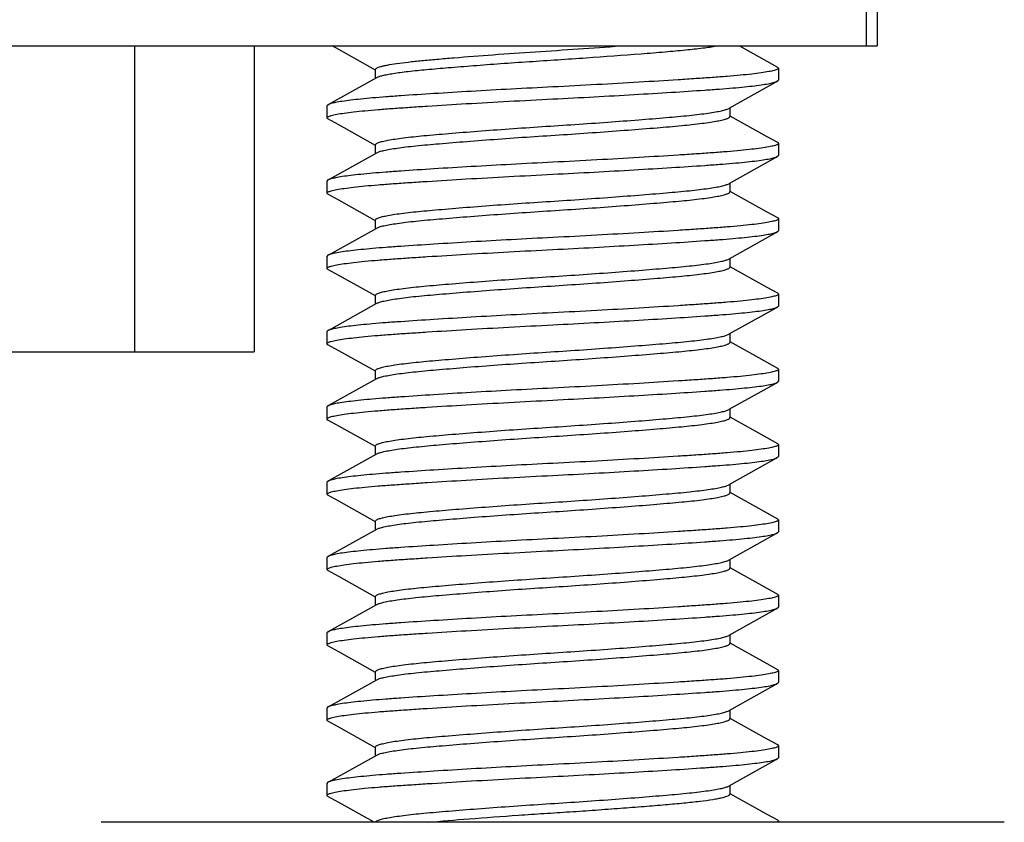
# Model space of a CAD drawing. Units: inches. Extents: x 0 to 11, y 0 to 8.5.
# Drawn here: x 6.2 to 6.5, y 4.6 to 4.8 of the extents above; entities that cross this region are included whole.
import ezdxf

# ---------------------------------------------------------------- set-up
doc = ezdxf.new("R2010")
doc.units = ezdxf.units.IN
doc.header["$LTSCALE"] = 0.605
doc.header["$MEASUREMENT"] = 0
doc.layers.get('0').update_dxf_attribs({"linetype": 'CONTINUOUS'})

msp = doc.modelspace()

# ---------------------------------------------------------------- linework, layer by layer
at = {"color": 9, "linetype": 'CONTINUOUS'}
for p, q in [((6.44479, 4.93316), (6.44479, 4.82316)), ((6.2343, 4.82316), (6.2343, 4.73516))]:
    msp.add_line(p, q, dxfattribs=at)
at = {"color": 7, "linetype": 'CONTINUOUS'}
for p, q in [((6.44795, 4.93316), (6.44795, 4.82316)), ((5.29878, 4.82316), (6.44795, 4.82316)), ((6.26868, 4.82316), (6.26868, 4.73516)), ((6.29304, 4.8221), (6.29114, 4.82316)), ((6.30363, 4.8162), (6.29304, 4.8221)), ((6.40838, 4.82316), (6.41626, 4.81877)), ((6.41626, 4.81877), (6.41929, 4.81708)), ((6.30363, 4.81389), (6.30363, 4.8164)), ((6.41929, 4.81708), (6.41958, 4.81677)), ((6.41958, 4.81677), (6.41958, 4.81331)), ((6.41929, 4.813), (6.41958, 4.81331)), ((6.28994, 4.80626), (6.28965, 4.80594)), ((6.28965, 4.80594), (6.28965, 4.80249)), ((6.4056, 4.80537), (6.4056, 4.80286)), ((6.28994, 4.80218), (6.28965, 4.80249)), ((6.29304, 4.80045), (6.28994, 4.80218)), ((6.4056, 4.80306), (6.41626, 4.79712)), ((6.30363, 4.79455), (6.29304, 4.80045)), ((6.41626, 4.79712), (6.41929, 4.79543)), ((6.30363, 4.79223), (6.30363, 4.79474)), ((6.41929, 4.79543), (6.41958, 4.79512)), ((6.41958, 4.79512), (6.41958, 4.79166)), ((6.41929, 4.79135), (6.41958, 4.79166)), ((6.28994, 4.7846), (6.28965, 4.78429)), ((6.28965, 4.78429), (6.28965, 4.78083)), ((6.4056, 4.78372), (6.4056, 4.78121)), ((6.28994, 4.78052), (6.28965, 4.78083)), ((6.29304, 4.7788), (6.28994, 4.78052)), ((6.4056, 4.78141), (6.41626, 4.77546)), ((6.30363, 4.77289), (6.29304, 4.7788)), ((6.41626, 4.77546), (6.41929, 4.77378)), ((6.41929, 4.77378), (6.41958, 4.77346)), ((6.41958, 4.77346), (6.41958, 4.77001)), ((6.30363, 4.77058), (6.30363, 4.77309)), ((6.41929, 4.7697), (6.41958, 4.77001)), ((6.28994, 4.76295), (6.28965, 4.76264)), ((6.28965, 4.76264), (6.28965, 4.75918)), ((6.4056, 4.76207), (6.4056, 4.75956)), ((6.28994, 4.75887), (6.28965, 4.75918)), ((6.4056, 4.75975), (6.41626, 4.75381)), ((6.29304, 4.75714), (6.28994, 4.75887)), ((6.30363, 4.75124), (6.29304, 4.75714)), ((6.41626, 4.75381), (6.41929, 4.75212)), ((6.30363, 4.74893), (6.30363, 4.75144)), ((6.41929, 4.75212), (6.41958, 4.75181)), ((6.41958, 4.75181), (6.41958, 4.74835)), ((6.41929, 4.74804), (6.41958, 4.74835)), ((6.28994, 4.7413), (6.28965, 4.74098)), ((6.28965, 4.74098), (6.28965, 4.73753)), ((6.4056, 4.74041), (6.4056, 4.7379)), ((6.28994, 4.73722), (6.28965, 4.73753)), ((6.29304, 4.73549), (6.28994, 4.73722)), ((6.4056, 4.7381), (6.41626, 4.73216)), ((5.47805, 4.73516), (6.26868, 4.73516)), ((6.30363, 4.72959), (6.29304, 4.73549)), ((6.41626, 4.73216), (6.41929, 4.73047)), ((6.30363, 4.72727), (6.30363, 4.72978)), ((6.41929, 4.73047), (6.41958, 4.73016)), ((6.41958, 4.73016), (6.41958, 4.7267)), ((6.41929, 4.72639), (6.41958, 4.7267)), ((6.28994, 4.71964), (6.28965, 4.71933)), ((6.28965, 4.71933), (6.28965, 4.71587)), ((6.4056, 4.71876), (6.4056, 4.71625)), ((6.28994, 4.71556), (6.28965, 4.71587)), ((6.29304, 4.71383), (6.28994, 4.71556)), ((6.30363, 4.70793), (6.29304, 4.71383)), ((6.4056, 4.71644), (6.41626, 4.7105)), ((6.41626, 4.7105), (6.41929, 4.70881)), ((6.41929, 4.70882), (6.41958, 4.7085)), ((6.41958, 4.7085), (6.41958, 4.70505)), ((6.30363, 4.70562), (6.30363, 4.70813)), ((6.41929, 4.70474), (6.41958, 4.70505)), ((6.28994, 4.69799), (6.28965, 4.69768)), ((6.28965, 4.69768), (6.28965, 4.69422)), ((6.4056, 4.69711), (6.4056, 4.6946)), ((6.28994, 4.69391), (6.28965, 4.69422)), ((6.4056, 4.69479), (6.41626, 4.68885)), ((6.29304, 4.69218), (6.28994, 4.69391)), ((6.30363, 4.68628), (6.29304, 4.69218)), ((6.41626, 4.68885), (6.41929, 4.68716)), ((6.30363, 4.68396), (6.30363, 4.68648)), ((6.41929, 4.68716), (6.41958, 4.68685)), ((6.41958, 4.68685), (6.41958, 4.68339)), ((6.41929, 4.68308), (6.41958, 4.68339)), ((6.28994, 4.67634), (6.28965, 4.67602)), ((6.28965, 4.67602), (6.28965, 4.67257)), ((6.4056, 4.67545), (6.4056, 4.67294)), ((6.28994, 4.67225), (6.28965, 4.67257)), ((6.29304, 4.67053), (6.28994, 4.67226)), ((6.4056, 4.67314), (6.41626, 4.6672)), ((6.30363, 4.66463), (6.29304, 4.67053)), ((6.41626, 4.6672), (6.41929, 4.66551)), ((6.30363, 4.66231), (6.30363, 4.66482)), ((6.41929, 4.66551), (6.41958, 4.6652)), ((6.41958, 4.6652), (6.41958, 4.66174)), ((6.41929, 4.66143), (6.41958, 4.66174)), ((6.28994, 4.65468), (6.28965, 4.65437)), ((6.28965, 4.65437), (6.28965, 4.65091)), ((6.4056, 4.6538), (6.4056, 4.65129)), ((6.28994, 4.6506), (6.28965, 4.65091)), ((6.29304, 4.64888), (6.28994, 4.6506)), ((6.30363, 4.64297), (6.29304, 4.64888)), ((6.4056, 4.65148), (6.41626, 4.64554)), ((6.30363, 4.64066), (6.30363, 4.64317)), ((6.41626, 4.64554), (6.41929, 4.64385)), ((6.41929, 4.64385), (6.41958, 4.64354)), ((6.41958, 4.64354), (6.41958, 4.64009)), ((6.41929, 4.63977), (6.41958, 4.64009)), ((6.28994, 4.63303), (6.28965, 4.63272)), ((6.28965, 4.63272), (6.28965, 4.62926)), ((6.4056, 4.63215), (6.4056, 4.62963)), ((6.28994, 4.62895), (6.28965, 4.62926)), ((6.29304, 4.62722), (6.28994, 4.62895)), ((6.4056, 4.62983), (6.41626, 4.62389)), ((6.30363, 4.62132), (6.29304, 4.62722)), ((6.41626, 4.62389), (6.41929, 4.6222)), ((6.30363, 4.619), (6.30363, 4.62151)), ((6.41929, 4.6222), (6.41958, 4.62189)), ((6.41958, 4.62189), (6.41958, 4.61843)), ((6.41929, 4.61812), (6.41958, 4.61843)), ((6.28994, 4.61138), (6.28965, 4.61106)), ((6.28965, 4.61106), (6.28965, 4.60761)), ((6.4056, 4.61049), (6.4056, 4.60798)), ((6.28994, 4.60729), (6.28965, 4.60761)), ((6.29304, 4.60557), (6.28994, 4.60729)), ((6.4056, 4.60818), (6.41626, 4.60223)), ((6.30327, 4.59986), (6.29304, 4.60557)), ((6.41626, 4.60223), (6.41929, 4.60055)), ((6.41929, 4.60055), (6.41957, 4.60024)), ((6.48454, 4.59986), (6.22469, 4.59986)), ((6.41957, 4.60024), (6.41917, 4.59986)), ((6.41958, 4.60024), (6.41958, 4.59986))]:
    msp.add_line(p, q, dxfattribs=at)
for points in [[(6.28994, 4.80626), (6.29107, 4.80688), (6.30399, 4.81409)], [(6.41929, 4.813), (6.41809, 4.81234), (6.40524, 4.80517)], [(6.28994, 4.7846), (6.29108, 4.78524), (6.30399, 4.79244)], [(6.41929, 4.79135), (6.41809, 4.79068), (6.40524, 4.78352)], [(6.28994, 4.76295), (6.29107, 4.76358), (6.30399, 4.77078)], [(6.41929, 4.7697), (6.41809, 4.76903), (6.40524, 4.76186)], [(6.28994, 4.7413), (6.29107, 4.74192), (6.30399, 4.74913)], [(6.41929, 4.74804), (6.41809, 4.74738), (6.40524, 4.74021)], [(6.28994, 4.71964), (6.29107, 4.72027), (6.30399, 4.72748)], [(6.41929, 4.72639), (6.41809, 4.72572), (6.40524, 4.71855)], [(6.28994, 4.69799), (6.29107, 4.69862), (6.30399, 4.70582)], [(6.41929, 4.70474), (6.41809, 4.70407), (6.40524, 4.6969)], [(6.28994, 4.67633), (6.29107, 4.67696), (6.30399, 4.68417)], [(6.41929, 4.68308), (6.41809, 4.68241), (6.40524, 4.67525)], [(6.28994, 4.65468), (6.29107, 4.65531), (6.30399, 4.66252)], [(6.41929, 4.66143), (6.41809, 4.66076), (6.40524, 4.65359)], [(6.28994, 4.63303), (6.29107, 4.63366), (6.30399, 4.64086)], [(6.41929, 4.63978), (6.41809, 4.63911), (6.40524, 4.63194)], [(6.28994, 4.61137), (6.29107, 4.612), (6.30399, 4.61921)], [(6.41929, 4.61812), (6.41809, 4.61745), (6.40524, 4.61029)]]:
    msp.add_lwpolyline(points, dxfattribs=at)
for points, knots in [([(6.30363, 4.8164), (6.30363, 4.81647), (6.30373, 4.81665), (6.30404, 4.81683), (6.30452, 4.81704), (6.30519, 4.81725), (6.30605, 4.81746), (6.30756, 4.81777), (6.30989, 4.81815), (6.31317, 4.81857), (6.31703, 4.81897), (6.32143, 4.81936), (6.32829, 4.81994), (6.33777, 4.82067), (6.3497, 4.8215), (6.36192, 4.82227), (6.37006, 4.82286), (6.3741, 4.82316)], [0, 0, 0, 0, 0.003081, 0.007957, 0.015217, 0.025038, 0.03747, 0.052508, 0.090149, 0.13709, 0.192049, 0.254032, 0.323917, 0.482843, 0.655414, 0.828851, 1, 1, 1, 1]), ([(6.30399, 4.81409), (6.3042, 4.81421), (6.30476, 4.81442), (6.30578, 4.8147), (6.30714, 4.81498), (6.30882, 4.81527), (6.31081, 4.81556), (6.31401, 4.81596), (6.31863, 4.81642), (6.32488, 4.81695), (6.33197, 4.81752), (6.33972, 4.8181), (6.34782, 4.81866), (6.35604, 4.81919), (6.36679, 4.81991), (6.37709, 4.82066), (6.38662, 4.82145), (6.39255, 4.82197), (6.39748, 4.82251), (6.40043, 4.82293), (6.40171, 4.82316)], [0, 0, 0, 0, 0.007403, 0.01815, 0.032276, 0.049708, 0.070261, 0.093711, 0.148077, 0.21195, 0.285325, 0.365513, 0.449233, 0.533141, 0.617235, 0.778292, 0.848638, 0.909062, 0.960123, 1, 1, 1, 1]), ([(6.41958, 4.81677), (6.41958, 4.81671), (6.41948, 4.81656), (6.41922, 4.81642), (6.41883, 4.81625), (6.41828, 4.81609), (6.41758, 4.81592), (6.41635, 4.81568), (6.41444, 4.81538), (6.41172, 4.81504), (6.40846, 4.8147), (6.40467, 4.81437), (6.4004, 4.81405), (6.39569, 4.81373), (6.38867, 4.81327), (6.37916, 4.81268), (6.36713, 4.812), (6.35884, 4.81157), (6.35461, 4.81136)], [0, 0, 0, 0, 0.002777, 0.007161, 0.013648, 0.022374, 0.033375, 0.046644, 0.079914, 0.12193, 0.172325, 0.230628, 0.296295, 0.368707, 0.447184, 0.619259, 0.805908, 1, 1, 1, 1]), ([(6.35461, 4.8079), (6.35859, 4.8081), (6.36641, 4.80851), (6.3778, 4.80915), (6.38841, 4.80979), (6.39659, 4.81033), (6.40247, 4.81074), (6.40629, 4.81105), (6.40967, 4.81137), (6.41259, 4.81168), (6.41501, 4.812), (6.41691, 4.81232), (6.41817, 4.81259), (6.41891, 4.81283), (6.41918, 4.81294), (6.41929, 4.813)], [0, 0, 0, 0, 0.183924, 0.361609, 0.527041, 0.674595, 0.74008, 0.799291, 0.85174, 0.896986, 0.934668, 0.964492, 0.986272, 0.994128, 1, 1, 1, 1]), ([(6.35461, 4.81136), (6.35064, 4.81116), (6.34282, 4.81075), (6.33143, 4.81011), (6.32082, 4.80947), (6.31264, 4.80893), (6.30676, 4.80852), (6.30294, 4.80821), (6.29956, 4.80789), (6.29664, 4.80757), (6.29422, 4.80726), (6.29232, 4.80694), (6.29106, 4.80666), (6.29032, 4.80643), (6.29005, 4.80632), (6.28994, 4.80626)], [0, 0, 0, 0, 0.183924, 0.361609, 0.527041, 0.674595, 0.74008, 0.799291, 0.85174, 0.896986, 0.934668, 0.964492, 0.986272, 0.994128, 1, 1, 1, 1]), ([(6.28965, 4.80249), (6.28965, 4.80255), (6.28975, 4.80269), (6.29, 4.80284), (6.2904, 4.80301), (6.29095, 4.80317), (6.29165, 4.80334), (6.29288, 4.80358), (6.29479, 4.80388), (6.2975, 4.80422), (6.30077, 4.80456), (6.30456, 4.80489), (6.30883, 4.80521), (6.31354, 4.80553), (6.32056, 4.80599), (6.33007, 4.80658), (6.3421, 4.80726), (6.35039, 4.80769), (6.35461, 4.8079)], [0, 0, 0, 0, 0.002777, 0.007161, 0.013648, 0.022374, 0.033375, 0.046644, 0.079914, 0.12193, 0.172325, 0.230628, 0.296295, 0.368707, 0.447184, 0.619259, 0.805908, 1, 1, 1, 1]), ([(6.30363, 4.79474), (6.30363, 4.79487), (6.30383, 4.79506), (6.30415, 4.79523), (6.30455, 4.79539), (6.30505, 4.79555), (6.30595, 4.79579), (6.30735, 4.79608), (6.30935, 4.79641), (6.31278, 4.79688), (6.31791, 4.79741), (6.32502, 4.79801), (6.33322, 4.79867), (6.3422, 4.79933), (6.35156, 4.79996), (6.36101, 4.80057), (6.37028, 4.80122), (6.37903, 4.80188), (6.38687, 4.80252), (6.39269, 4.80304), (6.39671, 4.80348), (6.39922, 4.80381), (6.40134, 4.80414), (6.40304, 4.80446), (6.4043, 4.80478), (6.40498, 4.80503), (6.40524, 4.80517)], [0, 0, 0, 0, 0.003703, 0.006823, 0.010955, 0.016144, 0.022409, 0.038128, 0.058006, 0.08178, 0.139386, 0.209093, 0.290682, 0.380261, 0.472945, 0.565382, 0.657572, 0.744842, 0.822557, 0.887826, 0.916052, 0.940891, 0.961935, 0.978875, 0.991565, 1, 1, 1, 1]), ([(6.30399, 4.79244), (6.30424, 4.79258), (6.30493, 4.79282), (6.30619, 4.79314), (6.30789, 4.79347), (6.31, 4.7938), (6.31251, 4.79412), (6.31653, 4.79457), (6.32236, 4.79508), (6.33019, 4.79573), (6.33895, 4.79639), (6.34821, 4.79704), (6.35766, 4.79764), (6.36702, 4.79828), (6.37601, 4.79894), (6.38421, 4.79959), (6.39131, 4.80019), (6.39645, 4.80073), (6.39988, 4.8012), (6.40188, 4.80153), (6.40328, 4.80181), (6.40418, 4.80205), (6.40468, 4.80221), (6.40508, 4.80238), (6.4054, 4.80254), (6.4056, 4.80274), (6.4056, 4.80286)], [0, 0, 0, 0, 0.008424, 0.021112, 0.038047, 0.059084, 0.083916, 0.112156, 0.177414, 0.255121, 0.342387, 0.434586, 0.527009, 0.619704, 0.709295, 0.790887, 0.860575, 0.918211, 0.941985, 0.961876, 0.977602, 0.983861, 0.98905, 0.993184, 0.996307, 1, 1, 1, 1]), ([(6.41958, 4.79512), (6.41958, 4.79506), (6.41948, 4.79491), (6.41922, 4.79476), (6.41883, 4.7946), (6.41828, 4.79444), (6.41758, 4.79427), (6.41635, 4.79402), (6.41444, 4.79373), (6.41172, 4.79339), (6.40846, 4.79305), (6.40467, 4.79272), (6.4004, 4.7924), (6.39569, 4.79207), (6.38867, 4.79161), (6.37916, 4.79103), (6.36713, 4.79035), (6.35884, 4.78992), (6.35461, 4.7897)], [0, 0, 0, 0, 0.002777, 0.007161, 0.013648, 0.022374, 0.033375, 0.046644, 0.079914, 0.12193, 0.172325, 0.230628, 0.296295, 0.368707, 0.447184, 0.619259, 0.805908, 1, 1, 1, 1]), ([(6.35461, 4.78625), (6.35859, 4.78645), (6.36641, 4.78686), (6.3778, 4.7875), (6.38841, 4.78814), (6.39659, 4.78867), (6.40247, 4.78909), (6.40629, 4.7894), (6.40967, 4.78971), (6.41259, 4.79003), (6.41501, 4.79035), (6.41691, 4.79067), (6.41817, 4.79094), (6.41891, 4.79117), (6.41918, 4.79129), (6.41929, 4.79135)], [0, 0, 0, 0, 0.183924, 0.361609, 0.527041, 0.674595, 0.74008, 0.799291, 0.85174, 0.896986, 0.934668, 0.964492, 0.986272, 0.994128, 1, 1, 1, 1]), ([(6.35461, 4.7897), (6.35064, 4.7895), (6.34282, 4.7891), (6.33143, 4.78846), (6.32082, 4.78782), (6.31264, 4.78728), (6.30676, 4.78686), (6.30294, 4.78656), (6.29956, 4.78624), (6.29664, 4.78592), (6.29422, 4.7856), (6.29232, 4.78529), (6.29106, 4.78501), (6.29032, 4.78478), (6.29005, 4.78466), (6.28994, 4.7846)], [0, 0, 0, 0, 0.183924, 0.361609, 0.52704, 0.674595, 0.74008, 0.799291, 0.851739, 0.896986, 0.934668, 0.964492, 0.986272, 0.994128, 1, 1, 1, 1]), ([(6.28965, 4.78083), (6.28965, 4.78089), (6.28975, 4.78104), (6.29, 4.78119), (6.2904, 4.78135), (6.29095, 4.78152), (6.29165, 4.78168), (6.29288, 4.78193), (6.29479, 4.78223), (6.2975, 4.78257), (6.30077, 4.7829), (6.30456, 4.78324), (6.30883, 4.78356), (6.31354, 4.78388), (6.32056, 4.78434), (6.33007, 4.78492), (6.3421, 4.7856), (6.35039, 4.78604), (6.35461, 4.78625)], [0, 0, 0, 0, 0.002777, 0.007161, 0.013648, 0.022374, 0.033375, 0.046644, 0.079914, 0.12193, 0.172325, 0.230628, 0.296295, 0.368707, 0.447184, 0.619259, 0.805908, 1, 1, 1, 1]), ([(6.30363, 4.77309), (6.30363, 4.77322), (6.30383, 4.77341), (6.30415, 4.77357), (6.30455, 4.77374), (6.30505, 4.7739), (6.30595, 4.77414), (6.30735, 4.77443), (6.30935, 4.77476), (6.31278, 4.77522), (6.31667, 4.77563), (6.321, 4.77601), (6.32615, 4.77645), (6.33322, 4.77702), (6.3422, 4.77767), (6.35156, 4.77831), (6.36101, 4.77891), (6.37027, 4.77956), (6.37903, 4.78022), (6.38687, 4.78087), (6.39269, 4.78138), (6.39671, 4.78183), (6.39922, 4.78215), (6.40134, 4.78248), (6.40304, 4.78281), (6.4043, 4.78313), (6.40499, 4.78337), (6.40524, 4.78352)], [0, 0, 0, 0, 0.00369, 0.006813, 0.010942, 0.016121, 0.022377, 0.038102, 0.057974, 0.081748, 0.139388, 0.172563, 0.209046, 0.290646, 0.380229, 0.472946, 0.565337, 0.657554, 0.744829, 0.822551, 0.887812, 0.916054, 0.940886, 0.961929, 0.978886, 0.99157, 1, 1, 1, 1]), ([(6.30399, 4.77078), (6.30424, 4.77092), (6.30493, 4.77117), (6.30618, 4.77149), (6.30788, 4.77181), (6.31, 4.77214), (6.31251, 4.77247), (6.31653, 4.77292), (6.32235, 4.77343), (6.33018, 4.77408), (6.33894, 4.77473), (6.3482, 4.77538), (6.35765, 4.77599), (6.36701, 4.77662), (6.376, 4.77728), (6.38307, 4.77784), (6.38822, 4.77828), (6.39255, 4.77867), (6.39644, 4.77907), (6.39987, 4.77954), (6.40187, 4.77987), (6.40328, 4.78016), (6.40417, 4.7804), (6.40468, 4.78056), (6.40508, 4.78072), (6.4054, 4.78089), (6.4056, 4.78108), (6.4056, 4.78121)], [0, 0, 0, 0, 0.008418, 0.02109, 0.038029, 0.059056, 0.083887, 0.112108, 0.177348, 0.255064, 0.342325, 0.434507, 0.526923, 0.619635, 0.709232, 0.790825, 0.827328, 0.86053, 0.918164, 0.941956, 0.961845, 0.97758, 0.983843, 0.989034, 0.993171, 0.996297, 1, 1, 1, 1]), ([(6.41958, 4.77346), (6.41958, 4.7734), (6.41948, 4.77326), (6.41922, 4.77311), (6.41883, 4.77295), (6.41828, 4.77278), (6.41758, 4.77261), (6.41635, 4.77237), (6.41444, 4.77207), (6.41172, 4.77173), (6.40846, 4.7714), (6.40467, 4.77106), (6.4004, 4.77074), (6.39569, 4.77042), (6.38867, 4.76996), (6.37916, 4.76938), (6.36713, 4.7687), (6.35884, 4.76826), (6.35461, 4.76805)], [0, 0, 0, 0, 0.002777, 0.007161, 0.013648, 0.022374, 0.033375, 0.046644, 0.079914, 0.12193, 0.172325, 0.230628, 0.296295, 0.368707, 0.447184, 0.619259, 0.805908, 1, 1, 1, 1]), ([(6.35461, 4.76805), (6.35064, 4.76785), (6.34282, 4.76744), (6.33143, 4.7668), (6.32082, 4.76616), (6.31264, 4.76563), (6.30676, 4.76521), (6.30294, 4.7649), (6.29956, 4.76459), (6.29664, 4.76427), (6.29422, 4.76395), (6.29232, 4.76363), (6.29106, 4.76336), (6.29032, 4.76313), (6.29005, 4.76301), (6.28994, 4.76295)], [0, 0, 0, 0, 0.183924, 0.361609, 0.527041, 0.674595, 0.74008, 0.799291, 0.85174, 0.896986, 0.934668, 0.964492, 0.986272, 0.994128, 1, 1, 1, 1]), ([(6.35461, 4.76459), (6.35859, 4.76479), (6.36641, 4.7652), (6.3778, 4.76584), (6.38841, 4.76648), (6.39659, 4.76702), (6.40247, 4.76744), (6.40629, 4.76774), (6.40967, 4.76806), (6.41259, 4.76838), (6.41501, 4.7687), (6.41691, 4.76901), (6.41817, 4.76929), (6.41891, 4.76952), (6.41918, 4.76963), (6.41929, 4.7697)], [0, 0, 0, 0, 0.183924, 0.361609, 0.527041, 0.674595, 0.74008, 0.799291, 0.85174, 0.896986, 0.934668, 0.964492, 0.986272, 0.994128, 1, 1, 1, 1]), ([(6.28965, 4.75918), (6.28965, 4.75924), (6.28975, 4.75939), (6.29, 4.75954), (6.2904, 4.7597), (6.29095, 4.75986), (6.29165, 4.76003), (6.29288, 4.76028), (6.29479, 4.76057), (6.2975, 4.76091), (6.30077, 4.76125), (6.30456, 4.76158), (6.30883, 4.7619), (6.31354, 4.76223), (6.32056, 4.76269), (6.33007, 4.76327), (6.3421, 4.76395), (6.35039, 4.76438), (6.35461, 4.76459)], [0, 0, 0, 0, 0.002777, 0.007161, 0.013648, 0.022374, 0.033375, 0.046644, 0.079914, 0.12193, 0.172325, 0.230628, 0.296295, 0.368707, 0.447184, 0.619259, 0.805908, 1, 1, 1, 1]), ([(6.30363, 4.75144), (6.30363, 4.75156), (6.30383, 4.75175), (6.30415, 4.75192), (6.30455, 4.75208), (6.30505, 4.75225), (6.30595, 4.75248), (6.30735, 4.75277), (6.30935, 4.7531), (6.31278, 4.75357), (6.31791, 4.7541), (6.32502, 4.75471), (6.33322, 4.75536), (6.3422, 4.75602), (6.35156, 4.75666), (6.36101, 4.75726), (6.37028, 4.75791), (6.37903, 4.75857), (6.38687, 4.75921), (6.39269, 4.75973), (6.39671, 4.76017), (6.39922, 4.7605), (6.40134, 4.76083), (6.40304, 4.76116), (6.4043, 4.76148), (6.40498, 4.76172), (6.40524, 4.76186)], [0, 0, 0, 0, 0.003698, 0.006821, 0.010957, 0.016143, 0.022396, 0.038116, 0.057995, 0.081801, 0.139365, 0.209083, 0.290671, 0.380274, 0.472925, 0.565367, 0.657575, 0.744847, 0.822552, 0.887821, 0.916028, 0.940897, 0.961941, 0.978887, 0.991563, 1, 1, 1, 1]), ([(6.30399, 4.74913), (6.30424, 4.74927), (6.30493, 4.74951), (6.30618, 4.74983), (6.30788, 4.75016), (6.31, 4.75049), (6.31251, 4.75082), (6.31653, 4.75126), (6.32235, 4.75178), (6.33019, 4.75242), (6.33895, 4.75308), (6.34821, 4.75373), (6.35766, 4.75433), (6.36702, 4.75497), (6.37601, 4.75563), (6.38421, 4.75628), (6.39132, 4.75689), (6.39645, 4.75742), (6.39988, 4.75789), (6.40188, 4.75822), (6.40328, 4.75851), (6.40418, 4.75875), (6.40468, 4.75891), (6.40508, 4.75907), (6.4054, 4.75924), (6.4056, 4.75943), (6.4056, 4.75956)], [0, 0, 0, 0, 0.008426, 0.021091, 0.038027, 0.059064, 0.083926, 0.112128, 0.177389, 0.25509, 0.342362, 0.434576, 0.527024, 0.619685, 0.709297, 0.790897, 0.86062, 0.918194, 0.942002, 0.961883, 0.977604, 0.983857, 0.989043, 0.993179, 0.996302, 1, 1, 1, 1]), ([(6.41958, 4.75181), (6.41958, 4.75175), (6.41948, 4.7516), (6.41922, 4.75145), (6.41883, 4.75129), (6.41828, 4.75113), (6.41758, 4.75096), (6.41635, 4.75072), (6.41444, 4.75042), (6.41172, 4.75008), (6.40846, 4.74974), (6.40467, 4.74941), (6.4004, 4.74909), (6.39569, 4.74877), (6.38867, 4.7483), (6.37916, 4.74772), (6.36713, 4.74704), (6.35884, 4.74661), (6.35461, 4.7464)], [0, 0, 0, 0, 0.002777, 0.007161, 0.013648, 0.022374, 0.033375, 0.046644, 0.079914, 0.12193, 0.172325, 0.230628, 0.296295, 0.368707, 0.447184, 0.619259, 0.805908, 1, 1, 1, 1]), ([(6.35461, 4.74294), (6.35859, 4.74314), (6.36641, 4.74355), (6.3778, 4.74419), (6.38841, 4.74483), (6.39659, 4.74536), (6.40247, 4.74578), (6.40629, 4.74609), (6.40967, 4.74641), (6.41259, 4.74672), (6.41501, 4.74704), (6.41691, 4.74736), (6.41817, 4.74763), (6.41891, 4.74786), (6.41918, 4.74798), (6.41929, 4.74804)], [0, 0, 0, 0, 0.183924, 0.361609, 0.527041, 0.674595, 0.74008, 0.799291, 0.85174, 0.896986, 0.934668, 0.964492, 0.986272, 0.994128, 1, 1, 1, 1]), ([(6.35461, 4.7464), (6.35064, 4.7462), (6.34282, 4.74579), (6.33143, 4.74515), (6.32082, 4.74451), (6.31264, 4.74397), (6.30676, 4.74356), (6.30294, 4.74325), (6.29956, 4.74293), (6.29664, 4.74261), (6.29422, 4.7423), (6.29232, 4.74198), (6.29106, 4.7417), (6.29032, 4.74147), (6.29005, 4.74136), (6.28994, 4.7413)], [0, 0, 0, 0, 0.183924, 0.361609, 0.527041, 0.674595, 0.74008, 0.799291, 0.85174, 0.896986, 0.934668, 0.964492, 0.986272, 0.994128, 1, 1, 1, 1]), ([(6.28965, 4.73753), (6.28965, 4.73759), (6.28975, 4.73773), (6.29, 4.73788), (6.2904, 4.73805), (6.29095, 4.73821), (6.29165, 4.73838), (6.29288, 4.73862), (6.29479, 4.73892), (6.2975, 4.73926), (6.30077, 4.7396), (6.30456, 4.73993), (6.30883, 4.74025), (6.31354, 4.74057), (6.32056, 4.74103), (6.33007, 4.74161), (6.3421, 4.74229), (6.35039, 4.74273), (6.35461, 4.74294)], [0, 0, 0, 0, 0.002777, 0.007161, 0.013648, 0.022374, 0.033375, 0.046644, 0.079914, 0.12193, 0.172325, 0.230628, 0.296295, 0.368707, 0.447184, 0.619259, 0.805908, 1, 1, 1, 1]), ([(6.30363, 4.72978), (6.30363, 4.72991), (6.30383, 4.7301), (6.30415, 4.73027), (6.30455, 4.73043), (6.30505, 4.73059), (6.30595, 4.73083), (6.30735, 4.73112), (6.30935, 4.73145), (6.31278, 4.73192), (6.31667, 4.73232), (6.321, 4.73271), (6.32615, 4.73315), (6.33322, 4.73371), (6.3422, 4.73437), (6.35156, 4.735), (6.36101, 4.73561), (6.37027, 4.73626), (6.37903, 4.73692), (6.38687, 4.73756), (6.39269, 4.73807), (6.39671, 4.73852), (6.39922, 4.73885), (6.40134, 4.73918), (6.40304, 4.7395), (6.4043, 4.73982), (6.40498, 4.74007), (6.40524, 4.74021)], [0, 0, 0, 0, 0.003698, 0.006818, 0.010949, 0.016135, 0.022392, 0.038115, 0.057993, 0.081775, 0.13939, 0.172584, 0.209077, 0.290655, 0.380243, 0.472953, 0.565368, 0.657553, 0.744825, 0.822559, 0.887817, 0.916048, 0.94089, 0.96193, 0.978882, 0.991568, 1, 1, 1, 1]), ([(6.30399, 4.72748), (6.30424, 4.72762), (6.30493, 4.72786), (6.30619, 4.72818), (6.30789, 4.72851), (6.31001, 4.72884), (6.31252, 4.72916), (6.31654, 4.72961), (6.32236, 4.73012), (6.3302, 4.73077), (6.33896, 4.73143), (6.34822, 4.73208), (6.35767, 4.73268), (6.36703, 4.73332), (6.37602, 4.73398), (6.38309, 4.73454), (6.38824, 4.73498), (6.39257, 4.73536), (6.39646, 4.73577), (6.39988, 4.73624), (6.40188, 4.73657), (6.40328, 4.73685), (6.40418, 4.73709), (6.40468, 4.73725), (6.40508, 4.73742), (6.4054, 4.73759), (6.4056, 4.73778), (6.4056, 4.7379)], [0, 0, 0, 0, 0.008428, 0.021111, 0.038063, 0.059104, 0.083958, 0.112201, 0.177456, 0.255187, 0.342471, 0.434699, 0.527099, 0.619824, 0.709411, 0.791012, 0.827492, 0.860665, 0.918298, 0.942067, 0.961932, 0.977649, 0.9839, 0.989074, 0.993198, 0.996317, 1, 1, 1, 1]), ([(6.41958, 4.73016), (6.41958, 4.7301), (6.41948, 4.72995), (6.41922, 4.7298), (6.41883, 4.72964), (6.41828, 4.72948), (6.41758, 4.72931), (6.41635, 4.72906), (6.41444, 4.72876), (6.41172, 4.72843), (6.40846, 4.72809), (6.40467, 4.72776), (6.4004, 4.72744), (6.39569, 4.72711), (6.38867, 4.72665), (6.37916, 4.72607), (6.36713, 4.72539), (6.35884, 4.72496), (6.35461, 4.72474)], [0, 0, 0, 0, 0.002777, 0.007161, 0.013648, 0.022374, 0.033375, 0.046644, 0.079914, 0.12193, 0.172325, 0.230628, 0.296295, 0.368707, 0.447184, 0.619259, 0.805908, 1, 1, 1, 1]), ([(6.35461, 4.72129), (6.35859, 4.72149), (6.36641, 4.7219), (6.3778, 4.72253), (6.38841, 4.72318), (6.39659, 4.72371), (6.40247, 4.72413), (6.40629, 4.72444), (6.40967, 4.72475), (6.41259, 4.72507), (6.41501, 4.72539), (6.41691, 4.72571), (6.41817, 4.72598), (6.41891, 4.72621), (6.41918, 4.72633), (6.41929, 4.72639)], [0, 0, 0, 0, 0.183924, 0.361609, 0.527041, 0.674595, 0.74008, 0.799291, 0.85174, 0.896986, 0.934668, 0.964492, 0.986272, 0.994128, 1, 1, 1, 1]), ([(6.35461, 4.72474), (6.35064, 4.72454), (6.34282, 4.72414), (6.33143, 4.7235), (6.32082, 4.72286), (6.31264, 4.72232), (6.30676, 4.7219), (6.30294, 4.7216), (6.29956, 4.72128), (6.29664, 4.72096), (6.29422, 4.72064), (6.29232, 4.72033), (6.29106, 4.72005), (6.29032, 4.71982), (6.29005, 4.7197), (6.28994, 4.71964)], [0, 0, 0, 0, 0.183924, 0.361609, 0.527041, 0.674595, 0.74008, 0.799291, 0.85174, 0.896986, 0.934668, 0.964492, 0.986272, 0.994128, 1, 1, 1, 1]), ([(6.28965, 4.71587), (6.28965, 4.71593), (6.28975, 4.71608), (6.29, 4.71623), (6.2904, 4.71639), (6.29095, 4.71656), (6.29165, 4.71672), (6.29288, 4.71697), (6.29479, 4.71727), (6.2975, 4.7176), (6.30077, 4.71794), (6.30456, 4.71827), (6.30883, 4.7186), (6.31354, 4.71892), (6.32056, 4.71938), (6.33007, 4.71996), (6.3421, 4.72064), (6.35039, 4.72107), (6.35461, 4.72129)], [0, 0, 0, 0, 0.002777, 0.007161, 0.013648, 0.022374, 0.033375, 0.046644, 0.079914, 0.12193, 0.172325, 0.230628, 0.296295, 0.368707, 0.447184, 0.619259, 0.805908, 1, 1, 1, 1]), ([(6.30363, 4.70813), (6.30363, 4.70825), (6.30383, 4.70845), (6.30415, 4.70861), (6.30455, 4.70878), (6.30505, 4.70894), (6.30595, 4.70918), (6.30735, 4.70947), (6.30935, 4.70979), (6.31278, 4.71026), (6.31791, 4.7108), (6.32502, 4.7114), (6.33322, 4.71206), (6.3422, 4.71271), (6.35156, 4.71335), (6.36101, 4.71395), (6.37027, 4.7146), (6.37903, 4.71526), (6.38687, 4.71591), (6.39269, 4.71642), (6.39671, 4.71687), (6.39922, 4.71719), (6.40134, 4.71752), (6.40304, 4.71785), (6.4043, 4.71817), (6.40499, 4.71841), (6.40524, 4.71855)], [0, 0, 0, 0, 0.003689, 0.006809, 0.01094, 0.016125, 0.022381, 0.038101, 0.057986, 0.081755, 0.139384, 0.209062, 0.290647, 0.380236, 0.472932, 0.565355, 0.657557, 0.744829, 0.822545, 0.887811, 0.916057, 0.940894, 0.961936, 0.978877, 0.991571, 1, 1, 1, 1]), ([(6.30399, 4.70582), (6.30424, 4.70596), (6.30493, 4.70621), (6.30619, 4.70653), (6.30789, 4.70685), (6.31001, 4.70718), (6.31252, 4.70751), (6.31653, 4.70796), (6.32236, 4.70847), (6.3302, 4.70912), (6.33895, 4.70977), (6.34822, 4.71043), (6.35767, 4.71103), (6.36703, 4.71166), (6.37601, 4.71232), (6.38421, 4.71298), (6.39132, 4.71358), (6.39645, 4.71412), (6.39988, 4.71458), (6.40188, 4.71491), (6.40328, 4.7152), (6.40418, 4.71544), (6.40468, 4.7156), (6.40508, 4.71576), (6.4054, 4.71593), (6.4056, 4.71612), (6.4056, 4.71625)], [0, 0, 0, 0, 0.00843, 0.021113, 0.038062, 0.059108, 0.083944, 0.112172, 0.177443, 0.255163, 0.342439, 0.434634, 0.527076, 0.619765, 0.709348, 0.790937, 0.860642, 0.918245, 0.942016, 0.96189, 0.977605, 0.983867, 0.989054, 0.993183, 0.9963, 1, 1, 1, 1]), ([(6.41958, 4.7085), (6.41958, 4.70844), (6.41948, 4.7083), (6.41922, 4.70815), (6.41883, 4.70798), (6.41828, 4.70782), (6.41758, 4.70765), (6.41635, 4.70741), (6.41444, 4.70711), (6.41172, 4.70677), (6.40846, 4.70643), (6.40467, 4.7061), (6.4004, 4.70578), (6.39569, 4.70546), (6.38867, 4.705), (6.37916, 4.70442), (6.36713, 4.70374), (6.35884, 4.7033), (6.35461, 4.70309)], [0, 0, 0, 0, 0.002777, 0.007161, 0.013648, 0.022374, 0.033375, 0.046644, 0.079914, 0.12193, 0.172325, 0.230628, 0.296295, 0.368707, 0.447184, 0.619259, 0.805908, 1, 1, 1, 1]), ([(6.35461, 4.70309), (6.35064, 4.70289), (6.34282, 4.70248), (6.33143, 4.70184), (6.32082, 4.7012), (6.31264, 4.70067), (6.30676, 4.70025), (6.30294, 4.69994), (6.29956, 4.69963), (6.29664, 4.69931), (6.29422, 4.69899), (6.29232, 4.69867), (6.29106, 4.6984), (6.29032, 4.69817), (6.29005, 4.69805), (6.28994, 4.69799)], [0, 0, 0, 0, 0.183924, 0.361609, 0.527041, 0.674595, 0.74008, 0.799291, 0.85174, 0.896986, 0.934668, 0.964492, 0.986272, 0.994128, 1, 1, 1, 1]), ([(6.35461, 4.69963), (6.35859, 4.69983), (6.36641, 4.70024), (6.3778, 4.70088), (6.38841, 4.70152), (6.39659, 4.70206), (6.40247, 4.70248), (6.40629, 4.70278), (6.40967, 4.7031), (6.41259, 4.70342), (6.41501, 4.70374), (6.41691, 4.70405), (6.41817, 4.70433), (6.41891, 4.70456), (6.41918, 4.70467), (6.41929, 4.70474)], [0, 0, 0, 0, 0.183924, 0.361609, 0.527041, 0.674595, 0.74008, 0.799291, 0.85174, 0.896986, 0.934668, 0.964492, 0.986272, 0.994128, 1, 1, 1, 1]), ([(6.28965, 4.69422), (6.28965, 4.69428), (6.28975, 4.69443), (6.29, 4.69458), (6.2904, 4.69474), (6.29095, 4.6949), (6.29165, 4.69507), (6.29288, 4.69532), (6.29479, 4.69561), (6.2975, 4.69595), (6.30077, 4.69629), (6.30456, 4.69662), (6.30883, 4.69694), (6.31354, 4.69726), (6.32056, 4.69773), (6.33007, 4.69831), (6.3421, 4.69899), (6.35039, 4.69942), (6.35461, 4.69963)], [0, 0, 0, 0, 0.002777, 0.007161, 0.013648, 0.022374, 0.033375, 0.046644, 0.079914, 0.12193, 0.172325, 0.230628, 0.296295, 0.368707, 0.447184, 0.619259, 0.805908, 1, 1, 1, 1]), ([(6.30363, 4.68647), (6.30363, 4.6866), (6.30383, 4.68679), (6.30415, 4.68696), (6.30455, 4.68712), (6.30505, 4.68729), (6.30595, 4.68752), (6.30735, 4.68781), (6.30935, 4.68814), (6.31278, 4.68861), (6.31791, 4.68914), (6.32502, 4.68975), (6.33322, 4.6904), (6.3422, 4.69106), (6.35156, 4.6917), (6.36101, 4.6923), (6.37028, 4.69295), (6.37903, 4.69361), (6.38687, 4.69425), (6.39269, 4.69477), (6.39671, 4.69521), (6.39922, 4.69554), (6.40134, 4.69587), (6.40304, 4.6962), (6.4043, 4.69652), (6.40498, 4.69676), (6.40524, 4.6969)], [0, 0, 0, 0, 0.003703, 0.006822, 0.010953, 0.016142, 0.022406, 0.038127, 0.058004, 0.081777, 0.139389, 0.209091, 0.290678, 0.380259, 0.472952, 0.565383, 0.657568, 0.744841, 0.82256, 0.887826, 0.916052, 0.940887, 0.961933, 0.978884, 0.991568, 1, 1, 1, 1]), ([(6.30399, 4.68417), (6.30424, 4.68431), (6.30493, 4.68455), (6.30618, 4.68487), (6.30788, 4.6852), (6.31, 4.68553), (6.31251, 4.68586), (6.31653, 4.6863), (6.32235, 4.68682), (6.33019, 4.68746), (6.33894, 4.68812), (6.3482, 4.68877), (6.35766, 4.68937), (6.36702, 4.69001), (6.376, 4.69067), (6.38307, 4.69123), (6.38822, 4.69167), (6.39255, 4.69205), (6.39645, 4.69246), (6.39987, 4.69293), (6.40188, 4.69326), (6.40328, 4.69355), (6.40418, 4.69378), (6.40468, 4.69395), (6.40508, 4.69411), (6.4054, 4.69428), (6.4056, 4.69447), (6.4056, 4.69459)], [0, 0, 0, 0, 0.008418, 0.021101, 0.038032, 0.059064, 0.083892, 0.11213, 0.177378, 0.255082, 0.342347, 0.434545, 0.526963, 0.619668, 0.709265, 0.790861, 0.82735, 0.860547, 0.918198, 0.941974, 0.961868, 0.977598, 0.983858, 0.989048, 0.993183, 0.996308, 1, 1, 1, 1]), ([(6.41958, 4.68685), (6.41958, 4.68679), (6.41948, 4.68664), (6.41922, 4.68649), (6.41883, 4.68633), (6.41828, 4.68617), (6.41758, 4.686), (6.41635, 4.68575), (6.41444, 4.68546), (6.41172, 4.68512), (6.40846, 4.68478), (6.40467, 4.68445), (6.4004, 4.68413), (6.39569, 4.68381), (6.38867, 4.68334), (6.37916, 4.68276), (6.36713, 4.68208), (6.35884, 4.68165), (6.35461, 4.68144)], [0, 0, 0, 0, 0.002777, 0.007161, 0.013648, 0.022374, 0.033375, 0.046644, 0.079914, 0.12193, 0.172325, 0.230628, 0.296295, 0.368707, 0.447184, 0.619259, 0.805908, 1, 1, 1, 1]), ([(6.35461, 4.67798), (6.35859, 4.67818), (6.36641, 4.67859), (6.3778, 4.67923), (6.38841, 4.67987), (6.39659, 4.6804), (6.40247, 4.68082), (6.40629, 4.68113), (6.40967, 4.68144), (6.41259, 4.68176), (6.41501, 4.68208), (6.41691, 4.6824), (6.41817, 4.68267), (6.41891, 4.6829), (6.41918, 4.68302), (6.41929, 4.68308)], [0, 0, 0, 0, 0.183924, 0.361609, 0.527041, 0.674595, 0.74008, 0.799291, 0.85174, 0.896986, 0.934668, 0.964492, 0.986272, 0.994128, 1, 1, 1, 1]), ([(6.35461, 4.68144), (6.35064, 4.68124), (6.34282, 4.68083), (6.33143, 4.68019), (6.32082, 4.67955), (6.31264, 4.67901), (6.30676, 4.6786), (6.30294, 4.67829), (6.29956, 4.67797), (6.29664, 4.67765), (6.29422, 4.67734), (6.29232, 4.67702), (6.29106, 4.67674), (6.29032, 4.67651), (6.29005, 4.6764), (6.28994, 4.67634)], [0, 0, 0, 0, 0.183924, 0.361609, 0.527041, 0.674595, 0.74008, 0.799291, 0.85174, 0.896986, 0.934668, 0.964492, 0.986272, 0.994128, 1, 1, 1, 1]), ([(6.28965, 4.67257), (6.28965, 4.67263), (6.28975, 4.67277), (6.29, 4.67292), (6.2904, 4.67309), (6.29095, 4.67325), (6.29165, 4.67342), (6.29288, 4.67366), (6.29479, 4.67396), (6.2975, 4.6743), (6.30077, 4.67464), (6.30456, 4.67497), (6.30883, 4.67529), (6.31354, 4.67561), (6.32056, 4.67607), (6.33007, 4.67665), (6.3421, 4.67733), (6.35039, 4.67777), (6.35461, 4.67798)], [0, 0, 0, 0, 0.002777, 0.007161, 0.013648, 0.022374, 0.033375, 0.046644, 0.079914, 0.12193, 0.172325, 0.230628, 0.296295, 0.368707, 0.447184, 0.619259, 0.805908, 1, 1, 1, 1]), ([(6.30363, 4.66482), (6.30363, 4.66495), (6.30383, 4.66514), (6.30415, 4.66531), (6.30455, 4.66547), (6.30505, 4.66563), (6.30595, 4.66587), (6.30735, 4.66616), (6.30935, 4.66649), (6.31278, 4.66696), (6.31667, 4.66736), (6.321, 4.66775), (6.32615, 4.66819), (6.33321, 4.66875), (6.3422, 4.66941), (6.35156, 4.67004), (6.36101, 4.67064), (6.37027, 4.6713), (6.37903, 4.67195), (6.38687, 4.6726), (6.39269, 4.67311), (6.39671, 4.67356), (6.39922, 4.67389), (6.40134, 4.67422), (6.40304, 4.67454), (6.4043, 4.67486), (6.40499, 4.67511), (6.40524, 4.67525)], [0, 0, 0, 0, 0.003686, 0.00681, 0.01094, 0.01612, 0.022374, 0.0381, 0.057971, 0.081745, 0.139385, 0.172565, 0.209037, 0.290645, 0.380226, 0.472938, 0.565327, 0.657557, 0.744828, 0.822547, 0.887796, 0.916034, 0.940895, 0.961935, 0.978886, 0.991571, 1, 1, 1, 1]), ([(6.30399, 4.66251), (6.30424, 4.66265), (6.30492, 4.6629), (6.30618, 4.66322), (6.30788, 4.66355), (6.31, 4.66388), (6.31251, 4.6642), (6.31652, 4.66465), (6.32235, 4.66516), (6.33018, 4.66581), (6.33894, 4.66647), (6.3482, 4.66712), (6.35765, 4.66772), (6.36701, 4.66835), (6.376, 4.66901), (6.38307, 4.66958), (6.38822, 4.67001), (6.39255, 4.6704), (6.39644, 4.67081), (6.39987, 4.67127), (6.40187, 4.6716), (6.40328, 4.67189), (6.40417, 4.67213), (6.40468, 4.67229), (6.40508, 4.67245), (6.4054, 4.67262), (6.4056, 4.67281), (6.4056, 4.67294)], [0, 0, 0, 0, 0.008415, 0.02108, 0.038014, 0.059042, 0.083876, 0.112082, 0.177324, 0.255036, 0.342299, 0.434485, 0.526915, 0.619618, 0.709223, 0.79082, 0.827319, 0.860539, 0.918159, 0.941958, 0.961846, 0.977579, 0.983842, 0.989033, 0.993169, 0.996293, 1, 1, 1, 1]), ([(6.41958, 4.6652), (6.41958, 4.66514), (6.41948, 4.66499), (6.41922, 4.66484), (6.41883, 4.66468), (6.41828, 4.66452), (6.41758, 4.66435), (6.41635, 4.6641), (6.41444, 4.6638), (6.41172, 4.66347), (6.40846, 4.66313), (6.40467, 4.6628), (6.4004, 4.66247), (6.39569, 4.66215), (6.38867, 4.66169), (6.37916, 4.66111), (6.36713, 4.66043), (6.35884, 4.66), (6.35461, 4.65978)], [0, 0, 0, 0, 0.002777, 0.007161, 0.013648, 0.022374, 0.033375, 0.046644, 0.079914, 0.12193, 0.172325, 0.230628, 0.296295, 0.368707, 0.447184, 0.619259, 0.805908, 1, 1, 1, 1]), ([(6.35461, 4.65633), (6.35859, 4.65653), (6.36641, 4.65693), (6.3778, 4.65757), (6.38841, 4.65822), (6.39659, 4.65875), (6.40247, 4.65917), (6.40629, 4.65948), (6.40967, 4.65979), (6.41259, 4.66011), (6.41501, 4.66043), (6.41691, 4.66074), (6.41817, 4.66102), (6.41891, 4.66125), (6.41918, 4.66137), (6.41929, 4.66143)], [0, 0, 0, 0, 0.183924, 0.361609, 0.527041, 0.674595, 0.74008, 0.799291, 0.85174, 0.896986, 0.934668, 0.964492, 0.986272, 0.994128, 1, 1, 1, 1]), ([(6.35461, 4.65978), (6.35064, 4.65958), (6.34282, 4.65918), (6.33143, 4.65854), (6.32082, 4.65789), (6.31264, 4.65736), (6.30676, 4.65694), (6.30294, 4.65663), (6.29956, 4.65632), (6.29664, 4.656), (6.29422, 4.65568), (6.29232, 4.65536), (6.29106, 4.65509), (6.29032, 4.65486), (6.29005, 4.65474), (6.28994, 4.65468)], [0, 0, 0, 0, 0.183924, 0.361609, 0.527041, 0.674595, 0.74008, 0.799291, 0.85174, 0.896986, 0.934668, 0.964492, 0.986272, 0.994128, 1, 1, 1, 1]), ([(6.28965, 4.65091), (6.28965, 4.65097), (6.28975, 4.65112), (6.29, 4.65127), (6.2904, 4.65143), (6.29095, 4.65159), (6.29165, 4.65176), (6.29288, 4.65201), (6.29479, 4.65231), (6.2975, 4.65264), (6.30077, 4.65298), (6.30456, 4.65331), (6.30883, 4.65364), (6.31354, 4.65396), (6.32056, 4.65442), (6.33007, 4.655), (6.3421, 4.65568), (6.35039, 4.65611), (6.35461, 4.65633)], [0, 0, 0, 0, 0.002777, 0.007161, 0.013648, 0.022374, 0.033375, 0.046644, 0.079914, 0.12193, 0.172325, 0.230628, 0.296295, 0.368707, 0.447184, 0.619259, 0.805908, 1, 1, 1, 1]), ([(6.30363, 4.64317), (6.30363, 4.64329), (6.30383, 4.64349), (6.30415, 4.64365), (6.30455, 4.64382), (6.30505, 4.64398), (6.30595, 4.64422), (6.30735, 4.6445), (6.30935, 4.64483), (6.31278, 4.6453), (6.31667, 4.64571), (6.321, 4.64609), (6.32615, 4.64653), (6.33322, 4.64709), (6.3422, 4.64775), (6.35156, 4.64839), (6.36101, 4.64899), (6.37027, 4.64964), (6.37903, 4.6503), (6.38687, 4.65095), (6.39269, 4.65146), (6.39671, 4.65191), (6.39922, 4.65223), (6.40134, 4.65256), (6.40304, 4.65289), (6.4043, 4.65321), (6.40498, 4.65346), (6.40524, 4.65359)], [0, 0, 0, 0, 0.003695, 0.006819, 0.010954, 0.016139, 0.022392, 0.038118, 0.057996, 0.081767, 0.139407, 0.172595, 0.209082, 0.290661, 0.380258, 0.472938, 0.565357, 0.657568, 0.74484, 0.822555, 0.887827, 0.916021, 0.940896, 0.961949, 0.978894, 0.991558, 1, 1, 1, 1]), ([(6.30399, 4.64086), (6.30424, 4.641), (6.30493, 4.64125), (6.30618, 4.64157), (6.30788, 4.64189), (6.31, 4.64222), (6.31251, 4.64255), (6.31653, 4.643), (6.32235, 4.64351), (6.33019, 4.64415), (6.33895, 4.64481), (6.34821, 4.64546), (6.35766, 4.64607), (6.36702, 4.6467), (6.37601, 4.64736), (6.38421, 4.64802), (6.39132, 4.64862), (6.39645, 4.64915), (6.39988, 4.64962), (6.40188, 4.64995), (6.40328, 4.65024), (6.40418, 4.65048), (6.40468, 4.65064), (6.40508, 4.6508), (6.4054, 4.65097), (6.40561, 4.65116), (6.40561, 4.65129)], [0, 0, 0, 0, 0.008425, 0.021091, 0.038035, 0.059064, 0.083894, 0.11212, 0.177382, 0.255092, 0.342369, 0.434549, 0.526991, 0.619698, 0.709296, 0.790888, 0.860639, 0.918177, 0.941993, 0.961878, 0.97759, 0.983835, 0.989012, 0.993148, 0.996284, 1, 1, 1, 1]), ([(6.41958, 4.64354), (6.41958, 4.64348), (6.41948, 4.64334), (6.41922, 4.64319), (6.41883, 4.64302), (6.41828, 4.64286), (6.41758, 4.64269), (6.41635, 4.64245), (6.41444, 4.64215), (6.41172, 4.64181), (6.40846, 4.64147), (6.40467, 4.64114), (6.4004, 4.64082), (6.39569, 4.6405), (6.38867, 4.64004), (6.37916, 4.63946), (6.36713, 4.63878), (6.35884, 4.63834), (6.35461, 4.63813)], [0, 0, 0, 0, 0.002777, 0.007161, 0.013648, 0.022374, 0.033375, 0.046644, 0.079914, 0.12193, 0.172325, 0.230628, 0.296295, 0.368707, 0.447184, 0.619259, 0.805908, 1, 1, 1, 1]), ([(6.35461, 4.63813), (6.35064, 4.63793), (6.34282, 4.63752), (6.33143, 4.63688), (6.32082, 4.63624), (6.31264, 4.63571), (6.30676, 4.63529), (6.30294, 4.63498), (6.29956, 4.63467), (6.29664, 4.63435), (6.29422, 4.63403), (6.29232, 4.63371), (6.29106, 4.63344), (6.29032, 4.63321), (6.29005, 4.63309), (6.28994, 4.63303)], [0, 0, 0, 0, 0.183924, 0.361609, 0.527041, 0.674595, 0.74008, 0.799291, 0.85174, 0.896986, 0.934668, 0.964492, 0.986272, 0.994128, 1, 1, 1, 1]), ([(6.35461, 4.63467), (6.35859, 4.63487), (6.36641, 4.63528), (6.3778, 4.63592), (6.38841, 4.63656), (6.39659, 4.6371), (6.40247, 4.63751), (6.40629, 4.63782), (6.40967, 4.63814), (6.41259, 4.63846), (6.41501, 4.63877), (6.41691, 4.63909), (6.41817, 4.63937), (6.41891, 4.6396), (6.41918, 4.63971), (6.41929, 4.63977)], [0, 0, 0, 0, 0.183924, 0.361609, 0.527041, 0.674595, 0.74008, 0.799291, 0.85174, 0.896986, 0.934668, 0.964492, 0.986272, 0.994128, 1, 1, 1, 1]), ([(6.28965, 4.62926), (6.28965, 4.62932), (6.28975, 4.62947), (6.29, 4.62962), (6.2904, 4.62978), (6.29095, 4.62994), (6.29165, 4.63011), (6.29288, 4.63035), (6.29479, 4.63065), (6.2975, 4.63099), (6.30077, 4.63133), (6.30456, 4.63166), (6.30883, 4.63198), (6.31354, 4.6323), (6.32056, 4.63277), (6.33007, 4.63335), (6.3421, 4.63403), (6.35039, 4.63446), (6.35461, 4.63467)], [0, 0, 0, 0, 0.002777, 0.007161, 0.013648, 0.022374, 0.033375, 0.046644, 0.079914, 0.12193, 0.172325, 0.230628, 0.296295, 0.368707, 0.447184, 0.619259, 0.805908, 1, 1, 1, 1]), ([(6.30363, 4.62151), (6.30363, 4.62164), (6.30383, 4.62183), (6.30415, 4.622), (6.30455, 4.62216), (6.30505, 4.62232), (6.30595, 4.62256), (6.30735, 4.62285), (6.30935, 4.62318), (6.31278, 4.62365), (6.31667, 4.62406), (6.321, 4.62444), (6.32615, 4.62488), (6.33322, 4.62544), (6.3422, 4.6261), (6.35156, 4.62674), (6.36101, 4.62734), (6.37027, 4.62799), (6.37903, 4.62865), (6.38687, 4.62929), (6.39269, 4.62981), (6.39671, 4.63025), (6.39922, 4.63058), (6.40134, 4.63091), (6.40304, 4.63124), (6.4043, 4.63155), (6.40498, 4.6318), (6.40524, 4.63194)], [0, 0, 0, 0, 0.003692, 0.006813, 0.010943, 0.016128, 0.022384, 0.038108, 0.057992, 0.081756, 0.139391, 0.17257, 0.209067, 0.290645, 0.380232, 0.472951, 0.56536, 0.657549, 0.744823, 0.822556, 0.887814, 0.91605, 0.940892, 0.961933, 0.978884, 0.991571, 1, 1, 1, 1]), ([(6.30399, 4.61921), (6.30424, 4.61935), (6.30493, 4.61959), (6.30619, 4.61991), (6.30789, 4.62024), (6.31001, 4.62057), (6.31252, 4.6209), (6.31653, 4.62134), (6.32236, 4.62186), (6.3302, 4.6225), (6.33896, 4.62316), (6.34822, 4.62381), (6.35767, 4.62441), (6.36703, 4.62505), (6.37602, 4.62571), (6.38309, 4.62627), (6.38823, 4.62671), (6.39256, 4.62709), (6.39646, 4.6275), (6.39988, 4.62797), (6.40188, 4.6283), (6.40328, 4.62859), (6.40418, 4.62883), (6.40468, 4.62899), (6.40508, 4.62915), (6.4054, 4.62932), (6.4056, 4.62951), (6.4056, 4.62964)], [0, 0, 0, 0, 0.008428, 0.021111, 0.038065, 0.05911, 0.083943, 0.112182, 0.177448, 0.25518, 0.342471, 0.434665, 0.527086, 0.619812, 0.709401, 0.790991, 0.827482, 0.860659, 0.918289, 0.942058, 0.961925, 0.977642, 0.983894, 0.989069, 0.993193, 0.996312, 1, 1, 1, 1]), ([(6.41958, 4.62189), (6.41958, 4.62183), (6.41948, 4.62168), (6.41922, 4.62153), (6.41883, 4.62137), (6.41828, 4.62121), (6.41758, 4.62104), (6.41635, 4.62079), (6.41444, 4.6205), (6.41172, 4.62016), (6.40846, 4.61982), (6.40467, 4.61949), (6.4004, 4.61917), (6.39569, 4.61884), (6.38867, 4.61838), (6.37916, 4.6178), (6.36713, 4.61712), (6.35884, 4.61669), (6.35461, 4.61648)], [0, 0, 0, 0, 0.002777, 0.007161, 0.013648, 0.022374, 0.033375, 0.046644, 0.079914, 0.12193, 0.172325, 0.230628, 0.296295, 0.368707, 0.447184, 0.619259, 0.805908, 1, 1, 1, 1]), ([(6.35461, 4.61302), (6.35859, 4.61322), (6.36641, 4.61363), (6.3778, 4.61427), (6.38841, 4.61491), (6.39659, 4.61544), (6.40247, 4.61586), (6.40629, 4.61617), (6.40967, 4.61648), (6.41259, 4.6168), (6.41501, 4.61712), (6.41691, 4.61744), (6.41817, 4.61771), (6.41891, 4.61794), (6.41918, 4.61806), (6.41929, 4.61812)], [0, 0, 0, 0, 0.183924, 0.361609, 0.527041, 0.674595, 0.74008, 0.799291, 0.85174, 0.896986, 0.934668, 0.964492, 0.986272, 0.994128, 1, 1, 1, 1]), ([(6.35461, 4.61648), (6.35064, 4.61628), (6.34282, 4.61587), (6.33143, 4.61523), (6.32083, 4.61459), (6.31265, 4.61405), (6.30677, 4.61364), (6.30295, 4.61333), (6.29957, 4.61301), (6.29665, 4.61269), (6.29423, 4.61238), (6.29232, 4.61206), (6.29106, 4.61178), (6.29033, 4.61155), (6.29005, 4.61144), (6.28994, 4.61138)], [0, 0, 0, 0, 0.18389, 0.361545, 0.526954, 0.674497, 0.739981, 0.799195, 0.85165, 0.896907, 0.934603, 0.964446, 0.986247, 0.994116, 1, 1, 1, 1]), ([(6.28965, 4.60761), (6.28965, 4.60767), (6.28975, 4.60781), (6.29, 4.60796), (6.2904, 4.60812), (6.29095, 4.60829), (6.29165, 4.60846), (6.29288, 4.6087), (6.29479, 4.609), (6.2975, 4.60934), (6.30077, 4.60967), (6.30456, 4.61001), (6.30883, 4.61033), (6.31354, 4.61065), (6.32056, 4.61111), (6.33007, 4.61169), (6.3421, 4.61237), (6.35039, 4.61281), (6.35461, 4.61302)], [0, 0, 0, 0, 0.002776, 0.007159, 0.013645, 0.022371, 0.033371, 0.04664, 0.079907, 0.121923, 0.172317, 0.23062, 0.296287, 0.3687, 0.447177, 0.619253, 0.805905, 1, 1, 1, 1]), ([(6.30363, 4.59986), (6.30363, 4.59999), (6.30383, 4.60018), (6.30415, 4.60035), (6.30455, 4.60051), (6.30505, 4.60067), (6.30595, 4.60091), (6.30735, 4.6012), (6.30935, 4.60153), (6.31278, 4.60199), (6.31791, 4.60253), (6.32502, 4.60313), (6.33322, 4.60379), (6.3422, 4.60445), (6.35156, 4.60508), (6.36101, 4.60568), (6.37028, 4.60634), (6.37903, 4.60699), (6.38687, 4.60764), (6.39269, 4.60815), (6.39671, 4.6086), (6.39922, 4.60893), (6.40134, 4.60926), (6.40304, 4.60958), (6.4043, 4.6099), (6.40499, 4.61015), (6.40524, 4.61029)], [0, 0, 0, 0, 0.003696, 0.006816, 0.010944, 0.016133, 0.022394, 0.038109, 0.05799, 0.081763, 0.139383, 0.209072, 0.290658, 0.380244, 0.472933, 0.565363, 0.657563, 0.744832, 0.822547, 0.887815, 0.916057, 0.940894, 0.961937, 0.978876, 0.99157, 1, 1, 1, 1]), ([(6.31856, 4.59986), (6.32255, 4.60022), (6.33128, 4.60094), (6.34248, 4.60176), (6.35215, 4.60241), (6.35954, 4.60288), (6.36686, 4.60339), (6.37398, 4.60391), (6.38069, 4.60442), (6.38676, 4.60493), (6.39212, 4.60539), (6.39668, 4.60588), (6.39996, 4.60632), (6.40211, 4.60669), (6.40334, 4.60695), (6.4043, 4.6072), (6.40493, 4.60742), (6.40529, 4.60761), (6.40549, 4.60774), (6.4056, 4.60789), (6.4056, 4.60798)], [0, 0, 0, 0, 0.136972, 0.299826, 0.384418, 0.468626, 0.553183, 0.635584, 0.71307, 0.783203, 0.84432, 0.897026, 0.940078, 0.957428, 0.971802, 0.983145, 0.991446, 0.994496, 0.996866, 1, 1, 1, 1])]:
    msp.add_open_spline(points, degree=3, knots=knots, dxfattribs=at)

doc.saveas('drawing.dxf')
